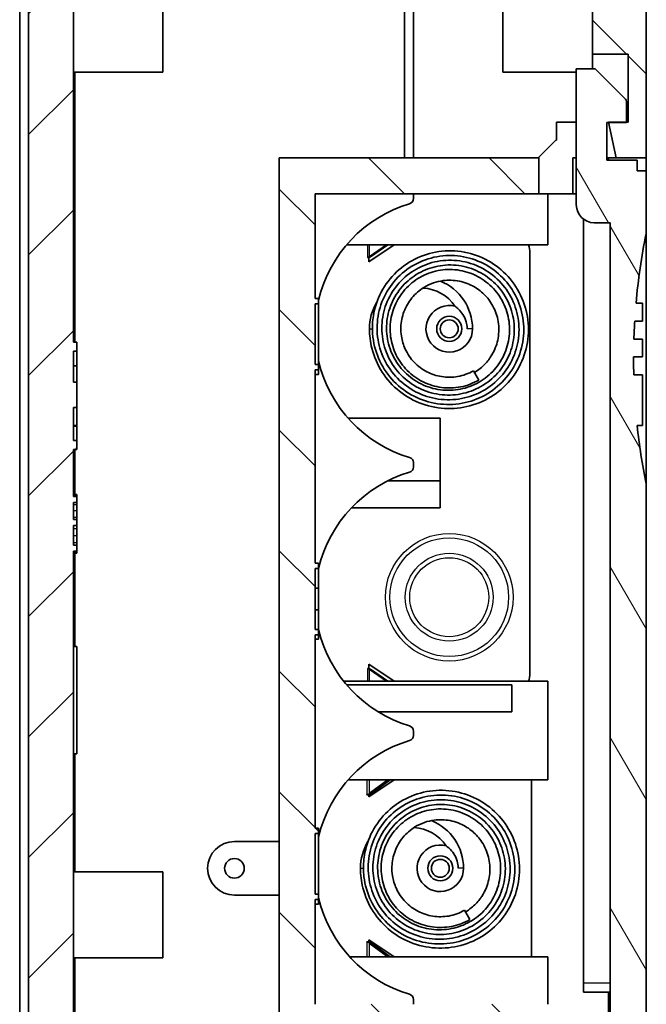
# Model space of a CAD drawing. Units: millimetres. Extents: x 0 to 5253, y 0 to 564.
# Drawn here: x 3143 to 3178, y 193 to 248 of the extents above; entities that cross this region are included whole.
import ezdxf

# ---------------------------------------------------------------- set-up
doc = ezdxf.new("R2010")
doc.units = ezdxf.units.MM
doc.header["$LTSCALE"] = 1.5
doc.layers.add('Hatch (ISO)', color=1, linetype='Continuous', lineweight=18, true_color=0xff0000)
doc.layers.add('Visible (ISO)', color=7, linetype='Continuous', lineweight=35)
doc.layers.add('Visible Narrow (ISO)', color=7, linetype='Continuous', lineweight=25)

msp = doc.modelspace()

# ---------------------------------------------------------------- hatches: boundary and pattern name
at = {"layer": 'Hatch (ISO)'}
h = msp.add_hatch(dxfattribs=at)
h.set_pattern_fill('ANSI31', color=256, scale=38.1, angle=90.00021, style=0)
h.set_pattern_definition([(135.0002, (2775.25, -12), (-3.367584, -3.36761), [])])
edge = h.paths.add_edge_path()
edge.add_line((3174.5857, 313.2224), (3175.6857, 313.2224))
edge.add_line((3175.6857, 313.2224), (3175.6857, 311.6224))
edge.add_line((3175.6857, 311.6224), (3174.5857, 311.6224))
edge.add_line((3174.5857, 311.6224), (3174.5857, 310.0878))
edge.add_line((3174.5857, 310.0878), (3174.9891, 310.0737))
edge.add_ellipse((3174.9857, 309.9737), major_axis=(0.0035, 0.0999), ratio=1, start_angle=272, end_angle=360, ccw=False)
edge.add_line((3175.0857, 309.9737), (3175.0857, 246.3224))
edge.add_line((3175.0857, 246.3224), (3177.0857, 246.3224))
edge.add_line((3177.0857, 246.3224), (3177.0857, 242.5224))
edge.add_line((3177.0857, 242.5224), (3176.9857, 242.5224))
edge.add_line((3176.9857, 242.5224), (3175.9857, 242.5224))
edge.add_line((3175.9857, 242.5224), (3175.9899, 242.5024))
edge.add_line((3175.9899, 242.5024), (3176.4108, 240.5224))
edge.add_line((3176.4108, 240.5224), (3178.0857, 240.5224))
edge.add_line((3178.0857, 240.5224), (3178.0857, 275.2224))
edge.add_line((3178.0857, 275.2224), (3177.7857, 275.2224))
edge.add_line((3177.7857, 275.2224), (3177.7857, 295.2224))
edge.add_line((3177.7857, 295.2224), (3178.0857, 295.2224))
edge.add_line((3178.0857, 295.2224), (3178.0857, 307.4912))
edge.add_spline(control_points=[(3178.0857, 307.4912), (3178.0857, 307.5831), (3178.0793, 307.6748), (3178.0541, 307.8569), (3178.0352, 307.9469), (3178.0102, 308.0353)], knot_values=[-0.0551278, -0.0551278, -0.0551278, -0.0551278, -0.0275639, -0.0275639, 0, 0, 0, 0], degree=3, periodic=0)
edge.add_line((3178.0102, 308.0353), (3176.4837, 313.4345))
edge.add_spline(control_points=[(3176.4837, 313.4345), (3176.44, 313.5892), (3176.3778, 313.738), (3176.2192, 314.0175), (3176.1233, 314.1472), (3175.8341, 314.4533), (3175.6199, 314.6058), (3175.1453, 314.8203), (3174.8893, 314.8801), (3174.629, 314.8892)], knot_values=[-0.2526785, -0.2526785, -0.2526785, -0.2526785, -0.2044681, -0.2044681, -0.1562578, -0.1562578, -0.0781289, -0.0781289, 0, 0, 0, 0], degree=3, periodic=0)
edge.add_line((3174.629, 314.8892), (3174.5857, 314.8907))
edge.add_line((3174.5857, 314.8907), (3174.5857, 313.2224))
h.paths.add_polyline_path([(3164.5857, 183.6245), (3164.5857, 182.6224), (3164.5857, 182.5224), (3163.7857, 182.5224), (3163.7857, 181.5224), (3165.0857, 181.5224), (3165.0857, 180.2224), (3172.8857, 180.4948), (3172.8857, 193.2224), (3159.5857, 193.2224), (3159.5857, 199.0724), (3159.7857, 199.0724), (3159.7857, 199.3724), (3159.5857, 199.3724), (3159.5857, 202.7724), (3159.7857, 202.7724), (3159.7857, 203.0724), (3159.5857, 203.0724), (3159.5857, 213.8724), (3159.7857, 213.8724), (3159.7857, 214.1724), (3159.5857, 214.1724), (3159.5857, 217.5724), (3159.7857, 217.5724), (3159.7857, 217.8724), (3159.5857, 217.8724), (3159.5857, 228.6724), (3159.7857, 228.6724), (3159.7857, 228.9724), (3159.5857, 228.9724), (3159.5857, 232.3724), (3159.7857, 232.3724), (3159.7857, 232.6724), (3159.5857, 232.6724), (3159.5857, 238.5224), (3172.0857, 238.5224), (3172.0857, 240.5224), (3157.5857, 240.5224), (3157.5857, 191.2224), (3170.2857, 191.2224), (3170.2857, 183.8061), (3165.0857, 183.6245)])
h = msp.add_hatch(dxfattribs=at)
h.set_pattern_fill('ANSI31', color=256, scale=38.1, style=0)
h.set_pattern_definition([(45, (2775.25, -12), (-3.367596, 3.367596), [])])
edge = h.paths.add_edge_path()
edge.add_line((3143.5857, 306.2224), (3143.5857, 189.2224))
edge.add_line((3143.5857, 189.2224), (3143.0857, 189.2224))
edge.add_line((3143.0857, 189.2224), (3143.0857, 188.2505))
edge.add_spline(control_points=[(3143.0857, 188.2505), (3143.0857, 188.1586), (3143.092, 188.0669), (3143.1172, 187.8849), (3143.1361, 187.7948), (3143.1611, 187.7064)], knot_values=[-0.0551278, -0.0551278, -0.0551278, -0.0551278, -0.0275639, -0.0275639, 0, 0, 0, 0], degree=3, periodic=0)
edge.add_line((3143.1611, 187.7064), (3144.6876, 182.3072))
edge.add_spline(control_points=[(3144.6876, 182.3072), (3144.7313, 182.1526), (3144.7935, 182.0037), (3144.9521, 181.7242), (3145.048, 181.5946), (3145.3373, 181.2884), (3145.5514, 181.1359), (3146.0261, 180.9215), (3146.2821, 180.8616), (3146.5423, 180.8525)], knot_values=[-0.2526785, -0.2526785, -0.2526785, -0.2526785, -0.2044681, -0.2044681, -0.1562578, -0.1562578, -0.0781289, -0.0781289, 0, 0, 0, 0], degree=3, periodic=0)
edge.add_line((3146.5423, 180.8525), (3164.5857, 180.2224))
edge.add_line((3164.5857, 180.2224), (3164.5857, 181.2224))
edge.add_line((3164.5857, 181.2224), (3163.6857, 181.2224))
edge.add_line((3163.6857, 181.2224), (3163.6857, 182.6224))
edge.add_line((3163.6857, 182.6224), (3164.5857, 182.6224))
edge.add_line((3164.5857, 182.6224), (3164.5857, 183.6245))
edge.add_line((3164.5857, 183.6245), (3146.1822, 184.2672))
edge.add_ellipse((3146.1857, 184.3671), major_axis=(-0.0035, -0.0999), ratio=1, start_angle=272, end_angle=360, ccw=False)
edge.add_line((3146.0857, 184.3671), (3146.0857, 218.5476))
edge.add_line((3146.0857, 218.5476), (3146.2857, 218.5476))
edge.add_line((3146.2857, 218.5476), (3146.2857, 218.8865))
edge.add_line((3146.2857, 218.8865), (3146.0857, 218.8865))
edge.add_line((3146.0857, 218.8865), (3146.0857, 219.9745))
edge.add_line((3146.0857, 219.9745), (3146.2857, 219.9745))
edge.add_line((3146.2857, 219.9745), (3146.2857, 220.3134))
edge.add_line((3146.2857, 220.3134), (3146.0857, 220.3134))
edge.add_line((3146.0857, 220.3134), (3146.0857, 221.2587))
edge.add_line((3146.0857, 221.2587), (3146.2857, 221.2587))
edge.add_line((3146.2857, 221.2587), (3146.2857, 221.5976))
edge.add_line((3146.2857, 221.5976), (3146.0857, 221.5976))
edge.add_line((3146.0857, 221.5976), (3146.0857, 224.2224))
edge.add_line((3146.0857, 224.2224), (3146.2857, 224.2224))
edge.add_line((3146.2857, 224.2224), (3146.2857, 224.7224))
edge.add_line((3146.2857, 224.7224), (3146.0857, 224.7224))
edge.add_line((3146.0857, 224.7224), (3146.0857, 226.5759))
edge.add_line((3146.0857, 226.5759), (3146.2857, 226.5759))
edge.add_line((3146.2857, 226.5759), (3146.2857, 227.9871))
edge.add_line((3146.2857, 227.9871), (3146.0857, 227.9871))
edge.add_line((3146.0857, 227.9871), (3146.0857, 229.7224))
edge.add_line((3146.0857, 229.7224), (3146.2857, 229.7224))
edge.add_line((3146.2857, 229.7224), (3146.2857, 230.2224))
edge.add_line((3146.2857, 230.2224), (3146.0857, 230.2224))
edge.add_line((3146.0857, 230.2224), (3146.0857, 309.6769))
edge.add_ellipse((3146.1857, 309.6769), major_axis=(-0.1, 0), ratio=1, start_angle=272, end_angle=360, ccw=False)
edge.add_line((3146.1822, 309.7768), (3147.0857, 309.8084))
edge.add_line((3147.0857, 309.8084), (3147.0857, 311.6224))
edge.add_line((3147.0857, 311.6224), (3146.0357, 311.6224))
edge.add_line((3146.0357, 311.6224), (3146.0357, 313.2224))
edge.add_line((3146.0357, 313.2224), (3147.0857, 313.2224))
edge.add_line((3147.0857, 313.2224), (3147.0857, 314.6113))
edge.add_line((3147.0857, 314.6113), (3146.5423, 314.5924))
edge.add_spline(control_points=[(3146.5423, 314.5924), (3146.3817, 314.5867), (3146.2224, 314.5618), (3145.9131, 314.4743), (3145.7643, 314.4121), (3145.3981, 314.2042), (3145.1989, 314.0326), (3144.8775, 313.6227), (3144.7584, 313.3883), (3144.6876, 313.1377)], knot_values=[-0.2526785, -0.2526785, -0.2526785, -0.2526785, -0.2044681, -0.2044681, -0.1562578, -0.1562578, -0.0781289, -0.0781289, 0, 0, 0, 0], degree=3, periodic=0)
edge.add_line((3144.6876, 313.1377), (3143.1611, 307.7385))
edge.add_spline(control_points=[(3143.1611, 307.7385), (3143.1361, 307.6501), (3143.1172, 307.56), (3143.092, 307.378), (3143.0857, 307.2862), (3143.0857, 307.1944)], knot_values=[-0.0551278, -0.0551278, -0.0551278, -0.0551278, -0.0275639, -0.0275639, 0, 0, 0, 0], degree=3, periodic=0)
edge.add_line((3143.0857, 307.1944), (3143.0857, 306.2224))
edge.add_line((3143.0857, 306.2224), (3143.5857, 306.2224))
h = msp.add_hatch(dxfattribs=at)
h.set_pattern_fill('ANSI31', color=256, scale=38.1, angle=75.00018, style=0)
h.set_pattern_definition([(120.0002, (2775.25, -12), (-4.12444, -2.381263), [])])
edge = h.paths.add_edge_path()
edge.add_ellipse((3176.7857, 243.6696), major_axis=(0.2, 0), ratio=1, start_angle=0, end_angle=45)
edge.add_line((3176.9271, 243.811), (3175.2357, 245.5024))
edge.add_line((3175.2357, 245.5024), (3174.1857, 245.5024))
edge.add_line((3174.1857, 245.5024), (3174.1857, 237.9024))
edge.add_ellipse((3175.1857, 237.9024), major_axis=(-1, 0), ratio=1, start_angle=0, end_angle=90)
edge.add_line((3175.1857, 236.9024), (3176.0857, 236.9024))
edge.add_line((3176.0857, 236.9024), (3176.0857, 184.8224))
edge.add_line((3176.0857, 184.8224), (3172.9857, 184.8224))
edge.add_line((3172.9857, 184.8224), (3172.9857, 180.4983))
edge.add_line((3172.9857, 180.4983), (3174.629, 180.5557))
edge.add_spline(control_points=[(3174.629, 180.5557), (3174.7896, 180.5613), (3174.9489, 180.5863), (3175.2582, 180.6737), (3175.407, 180.736), (3175.7732, 180.9439), (3175.9724, 181.1155), (3176.2938, 181.5254), (3176.4129, 181.7598), (3176.4837, 182.0104)], knot_values=[-0.2526785, -0.2526785, -0.2526785, -0.2526785, -0.2044681, -0.2044681, -0.1562578, -0.1562578, -0.0781289, -0.0781289, 0, 0, 0, 0], degree=3, periodic=0)
edge.add_line((3176.4837, 182.0104), (3178.0102, 187.4096))
edge.add_spline(control_points=[(3178.0102, 187.4096), (3178.0352, 187.498), (3178.0541, 187.588), (3178.0793, 187.77), (3178.0857, 187.8618), (3178.0857, 187.9537)], knot_values=[-0.0551278, -0.0551278, -0.0551278, -0.0551278, -0.0275639, -0.0275639, 0, 0, 0, 0], degree=3, periodic=0)
edge.add_line((3178.0857, 187.9537), (3178.0857, 222.3024))
edge.add_ellipse((3212.7357, 229.3024), major_axis=(-34.65, -7), ratio=1, start_angle=354.63376, end_angle=360, ccw=False)
edge.add_line((3177.5829, 225.5736), (3177.8857, 225.5736))
edge.add_line((3177.8857, 225.5736), (3177.8857, 228.4024))
edge.add_line((3177.8857, 228.4024), (3177.3971, 228.4024))
edge.add_ellipse((3212.7357, 229.3024), major_axis=(-35.3385, -0.9), ratio=1, start_angle=358.37903, end_angle=360, ccw=False)
edge.add_line((3177.3858, 229.4024), (3177.8857, 229.4024))
edge.add_line((3177.8857, 229.4024), (3177.8857, 230.4024))
edge.add_line((3177.8857, 230.4024), (3177.4028, 230.4024))
edge.add_ellipse((3212.7357, 229.3024), major_axis=(-35.3329, 1.1), ratio=1, start_angle=358.37747, end_angle=360, ccw=False)
edge.add_line((3177.4481, 231.4024), (3177.8857, 231.4024))
edge.add_line((3177.8857, 231.4024), (3177.8857, 232.4024))
edge.add_line((3177.8857, 232.4024), (3177.5218, 232.4024))
edge.add_ellipse((3212.7357, 229.3024), major_axis=(-35.2138, 3.1), ratio=1, start_angle=353.6098, end_angle=360, ccw=False)
edge.add_line((3178.0857, 236.3024), (3178.0857, 239.8024))
edge.add_line((3178.0857, 239.8024), (3177.5857, 239.8024))
edge.add_line((3177.5857, 239.8024), (3177.5857, 240.4024))
edge.add_line((3177.5857, 240.4024), (3175.8857, 240.4024))
edge.add_line((3175.8857, 240.4024), (3175.8857, 242.5024))
edge.add_line((3175.8857, 242.5024), (3175.9899, 242.5024))
edge.add_line((3175.9899, 242.5024), (3176.9857, 242.5024))
edge.add_line((3176.9857, 242.5024), (3176.9857, 242.5224))
edge.add_line((3176.9857, 242.5224), (3176.9857, 243.6696))

# ---------------------------------------------------------------- linework, layer by layer
at = {"layer": 'Visible (ISO)'}
for p, q in [((3175.0857, 309.9737), (3175.0857, 246.3224)), ((3146.0857, 230.2224), (3146.0857, 309.6769)), ((3143.5857, 306.2224), (3143.5857, 189.2224)), ((3143.0857, 190.7224), (3143.0857, 304.7224)), ((3164.5857, 302.9224), (3164.5857, 240.5224)), ((3164.5857, 302.9224), (3164.5857, 240.5224)), ((3165.0857, 240.5224), (3165.0857, 301.7224)), ((3178.0857, 240.5224), (3178.0857, 275.2224)), ((3151.0857, 250.1224), (3151.0857, 245.3224)), ((3170.0857, 245.3224), (3170.0857, 250.1224)), ((3175.0857, 246.3224), (3177.0857, 246.3224)), ((3175.0857, 245.5024), (3175.0857, 246.3224)), ((3177.0857, 246.3224), (3177.0857, 242.5224)), ((3175.2357, 245.5024), (3174.1857, 245.5024)), ((3174.1857, 245.5024), (3174.1857, 237.9024)), ((3176.9271, 243.811), (3175.2357, 245.5024)), ((3146.0857, 245.3224), (3151.0857, 245.3224)), ((3174.1857, 245.3224), (3170.0857, 245.3224)), ((3176.9857, 242.5024), (3176.9857, 243.6696)), ((3173.0857, 242.5224), (3174.1857, 242.5224)), ((3173.0857, 241.5224), (3173.0857, 242.5224)), ((3175.8857, 240.4024), (3175.8857, 242.5024)), ((3175.8857, 242.5024), (3176.9857, 242.5024)), ((3177.0857, 242.5224), (3175.9857, 242.5224)), ((3175.9857, 242.5224), (3176.4108, 240.5224)), ((3172.0857, 240.5724), (3173.0357, 241.5224)), ((3173.0357, 241.5224), (3173.0857, 241.5224)), ((3172.0857, 240.5224), (3157.5857, 240.5224)), ((3157.5857, 240.5224), (3157.5857, 191.2224)), ((3172.0857, 240.5224), (3172.0857, 240.5724)), ((3172.0857, 238.5224), (3172.0857, 240.5224)), ((3174.1857, 240.5224), (3173.9857, 240.5224)), ((3173.9857, 240.5224), (3173.9857, 238.5224)), ((3176.4108, 240.5224), (3175.8857, 240.5224)), ((3175.9857, 240.4024), (3175.9857, 240.5224)), ((3176.4108, 240.5224), (3178.0857, 240.5224)), ((3178.0857, 239.8024), (3178.0857, 240.5224)), ((3177.5857, 240.4024), (3175.8857, 240.4024)), ((3177.5857, 239.8024), (3177.5857, 240.4024)), ((3178.0857, 239.8024), (3177.5857, 239.8024)), ((3178.0857, 236.3024), (3178.0857, 239.8024)), ((3159.5857, 232.6724), (3159.5857, 238.5224)), ((3159.5857, 238.5224), (3172.0857, 238.5224)), ((3165.0857, 238.2515), (3165.0857, 238.5224)), ((3173.9857, 238.5224), (3172.0857, 238.5224)), ((3172.5857, 235.6724), (3172.5857, 238.5224)), ((3174.1857, 238.5224), (3173.9857, 238.5224)), ((3174.5857, 237.1024), (3174.5857, 194.4024)), ((3175.1857, 236.9024), (3176.0857, 236.9024)), ((3176.0857, 236.9024), (3176.0857, 184.8224)), ((3178.0857, 236.3024), (3178.0857, 222.3024)), ((3161.3536, 235.6724), (3172.5857, 235.6724)), ((3162.5857, 234.7224), (3164.0107, 235.6724)), ((3163.5803, 235.6724), (3162.6068, 235.0005)), ((3163.658, 235.6724), (3162.6844, 235.0005)), ((3162.6068, 235.0005), (3162.6409, 235.0005)), ((3162.6409, 235.0005), (3162.6844, 235.0005)), ((3171.5857, 235.2224), (3171.5857, 211.7224)), ((3162.5191, 234.9528), (3162.5191, 234.9628)), ((3162.5191, 234.9628), (3162.5291, 234.9628)), ((3162.5857, 234.9528), (3162.5191, 234.9528)), ((3162.5291, 234.9628), (3162.5683, 234.9628)), ((3162.5683, 234.9628), (3162.6074, 234.9628)), ((3162.5857, 234.9528), (3162.5857, 234.7224)), ((3159.7857, 232.6724), (3159.5857, 232.6724)), ((3159.5857, 228.9724), (3159.5857, 232.3724)), ((3159.5857, 232.3724), (3159.7857, 232.3724)), ((3159.7857, 232.3724), (3159.7857, 232.6724)), ((3159.7857, 232.3724), (3159.7857, 228.9724)), ((3177.8857, 232.4024), (3177.5218, 232.4024)), ((3177.8857, 231.4024), (3177.8857, 232.4024)), ((3177.4481, 231.4024), (3177.8857, 231.4024)), ((3162.6257, 230.9724), (3162.6257, 230.9724)), ((3146.2857, 230.2224), (3146.0857, 230.2224)), ((3146.2857, 229.7224), (3146.2857, 230.2224)), ((3177.8857, 230.4024), (3177.4028, 230.4024)), ((3177.8857, 229.4024), (3177.8857, 230.4024)), ((3146.0857, 227.9871), (3146.0857, 229.7224)), ((3146.0857, 229.7224), (3146.2857, 229.7224)), ((3146.2857, 229.7224), (3146.2857, 228.911)), ((3146.0857, 228.911), (3146.2857, 228.911)), ((3146.2857, 227.9871), (3146.2857, 228.911)), ((3159.7857, 228.9724), (3159.5857, 228.9724)), ((3159.7857, 228.6724), (3159.7857, 228.9724)), ((3177.3858, 229.4024), (3177.8857, 229.4024)), ((3159.5857, 217.8724), (3159.5857, 228.6724)), ((3159.5857, 228.6724), (3159.7857, 228.6724)), ((3159.5857, 228.4224), (3159.7857, 228.4224)), ((3159.7857, 228.6724), (3159.7857, 228.4224)), ((3168.738, 228.1104), (3168.4381, 228.63)), ((3177.8857, 228.4024), (3177.3971, 228.4024)), ((3177.8857, 225.5736), (3177.8857, 228.4024)), ((3146.2857, 227.9871), (3146.0857, 227.9871)), ((3146.2857, 226.5759), (3146.2857, 227.9871)), ((3146.0857, 224.7224), (3146.0857, 226.5759)), ((3146.0857, 226.5759), (3146.2857, 226.5759)), ((3146.2857, 225.5724), (3146.2857, 226.5759)), ((3161.4404, 225.9724), (3166.5857, 225.9724)), ((3166.5857, 222.4724), (3166.5857, 225.9724)), ((3146.0857, 225.5724), (3146.2857, 225.5724)), ((3146.0857, 225.5338), (3146.2857, 225.5338)), ((3146.2857, 225.5338), (3146.2857, 225.5724)), ((3146.2857, 225.5338), (3146.2857, 224.7224)), ((3177.5829, 225.5736), (3177.8857, 225.5736)), ((3146.2857, 224.7224), (3146.0857, 224.7224)), ((3146.2857, 224.2224), (3146.2857, 224.7224)), ((3146.0857, 221.5976), (3146.0857, 224.2224)), ((3146.0857, 224.2224), (3146.2857, 224.2224)), ((3165.0857, 223.2515), (3165.0857, 223.4934)), ((3163.639, 222.4724), (3166.5857, 222.4724)), ((3166.5857, 220.9724), (3166.5857, 222.4724)), ((3178.0857, 187.9537), (3178.0857, 222.3024)), ((3146.0857, 221.7224), (3146.2857, 221.7224)), ((3146.0857, 221.6333), (3146.2857, 221.6333)), ((3146.2857, 221.5976), (3146.0857, 221.5976)), ((3146.0857, 220.3134), (3146.0857, 221.2587)), ((3146.0857, 221.2587), (3146.2857, 221.2587)), ((3146.2857, 221.6333), (3146.2857, 221.7224)), ((3146.2857, 221.5976), (3146.2857, 221.6333)), ((3146.2857, 221.2587), (3146.2857, 221.5976)), ((3146.2857, 221.2587), (3146.2857, 221.1517)), ((3146.2857, 221.1517), (3146.2857, 220.8128)), ((3146.2857, 220.8128), (3146.2857, 220.4382)), ((3161.6238, 220.9724), (3166.5857, 220.9724)), ((3146.2857, 220.3134), (3146.0857, 220.3134)), ((3146.2857, 220.4382), (3146.2857, 220.3134)), ((3146.2857, 219.9745), (3146.2857, 220.3134)), ((3146.0857, 218.8865), (3146.0857, 219.9745)), ((3146.0857, 219.9745), (3146.2857, 219.9745)), ((3146.2857, 219.9745), (3146.2857, 219.814)), ((3146.2857, 219.814), (3146.2857, 219.4216)), ((3146.2857, 219.4216), (3146.2857, 219.0292)), ((3146.2857, 219.0292), (3146.2857, 218.8865)), ((3146.2857, 218.8865), (3146.0857, 218.8865)), ((3146.0857, 184.3671), (3146.0857, 218.5476)), ((3146.0857, 218.5476), (3146.2857, 218.5476)), ((3146.0857, 218.5119), (3146.2857, 218.5119)), ((3146.2857, 218.5476), (3146.2857, 218.8865)), ((3146.2857, 218.5119), (3146.2857, 218.5476)), ((3146.2857, 218.4406), (3146.2857, 218.5119)), ((3146.0857, 218.4406), (3146.2857, 218.4406)), ((3159.7857, 217.8724), (3159.5857, 217.8724)), ((3159.5857, 214.1724), (3159.5857, 217.5724)), ((3159.5857, 217.5724), (3159.7857, 217.5724)), ((3159.7857, 217.5724), (3159.7857, 217.8724)), ((3159.7857, 217.5724), (3159.7857, 216.4724)), ((3159.5857, 216.4724), (3159.7857, 216.4724)), ((3159.7857, 216.4724), (3159.7857, 215.2724)), ((3159.5857, 215.2724), (3159.7857, 215.2724)), ((3159.7857, 215.2724), (3159.7857, 214.1724)), ((3159.7857, 214.1724), (3159.5857, 214.1724)), ((3159.7857, 213.8724), (3159.7857, 214.1724)), ((3159.5857, 203.0724), (3159.5857, 213.8724)), ((3159.5857, 213.8724), (3159.7857, 213.8724)), ((3159.5857, 213.6224), (3159.7857, 213.6224)), ((3159.7857, 213.8724), (3159.7857, 213.6224)), ((3146.0857, 213.2224), (3146.2857, 213.2224)), ((3146.2857, 213.2224), (3146.2857, 207.2224)), ((3162.5191, 211.9921), (3162.5857, 211.9921)), ((3162.5191, 211.9821), (3162.5191, 211.9921)), ((3162.5291, 211.9821), (3162.5191, 211.9821)), ((3162.5683, 211.9821), (3162.5291, 211.9821)), ((3162.5683, 211.9821), (3162.6074, 211.9821)), ((3162.5857, 212.2224), (3162.5857, 211.9921)), ((3164.0107, 211.2724), (3162.5857, 212.2224)), ((3162.6068, 211.9444), (3163.5803, 211.2724)), ((3162.6409, 211.9444), (3162.6068, 211.9444)), ((3162.6844, 211.9444), (3162.6409, 211.9444)), ((3162.6844, 211.9444), (3163.658, 211.2724)), ((3161.1891, 211.2724), (3172.5857, 211.2724)), ((3161.3536, 211.0724), (3170.5857, 211.0724)), ((3170.5857, 209.5724), (3170.5857, 211.0724)), ((3172.5857, 205.7724), (3172.5857, 211.2724)), ((3163.1036, 209.5724), (3170.5857, 209.5724)), ((3165.0857, 208.2515), (3165.0857, 208.4934)), ((3146.0857, 207.2224), (3146.2857, 207.2224)), ((3161.4404, 205.7724), (3172.5857, 205.7724)), ((3162.5857, 204.8224), (3164.0107, 205.7724)), ((3163.6609, 205.7724), (3162.6182, 205.0055)), ((3163.7877, 205.7724), (3162.745, 205.0055)), ((3171.6857, 205.7724), (3171.6857, 195.8724)), ((3162.4814, 204.9426), (3162.4914, 204.9426)), ((3162.4814, 204.9326), (3162.4814, 204.9426)), ((3162.5857, 204.9326), (3162.4814, 204.9326)), ((3162.4914, 204.9426), (3162.5563, 204.9426)), ((3162.5563, 204.9426), (3162.6213, 204.9426)), ((3162.5857, 204.9326), (3162.5857, 204.8224)), ((3162.6182, 205.0055), (3162.674, 205.0055)), ((3162.674, 205.0055), (3162.745, 205.0055)), ((3159.7857, 203.0724), (3159.5857, 203.0724)), ((3159.7857, 202.7724), (3159.7857, 203.0724)), ((3159.5857, 199.3724), (3159.5857, 202.7724)), ((3159.5857, 202.7724), (3159.7857, 202.7724)), ((3159.7857, 202.7724), (3159.7857, 199.3724)), ((3155.0857, 202.3224), (3157.5857, 202.3224)), ((3146.0857, 200.6224), (3151.0857, 200.6224)), ((3151.0857, 200.6224), (3151.0857, 195.8224)), ((3162.1257, 200.8224), (3162.1257, 200.8224)), ((3157.5857, 199.3224), (3155.0857, 199.3224)), ((3159.7857, 199.3724), (3159.5857, 199.3724)), ((3159.7857, 199.0724), (3159.7857, 199.3724)), ((3159.5857, 193.2224), (3159.5857, 199.0724)), ((3159.5857, 199.0724), (3159.7857, 199.0724)), ((3159.5857, 198.8224), (3159.7857, 198.8224)), ((3159.7857, 199.0724), (3159.7857, 198.8224)), ((3168.238, 197.9604), (3167.9381, 198.48)), ((3162.4814, 196.7123), (3162.5857, 196.7123)), ((3162.4814, 196.7023), (3162.4814, 196.7123)), ((3162.4914, 196.7023), (3162.4814, 196.7023)), ((3162.5563, 196.7023), (3162.4914, 196.7023)), ((3162.5563, 196.7023), (3162.6213, 196.7023)), ((3162.5857, 196.8224), (3162.5857, 196.7123)), ((3164.0107, 195.8724), (3162.5857, 196.8224)), ((3162.674, 196.6394), (3162.6182, 196.6394)), ((3162.6182, 196.6394), (3163.6609, 195.8724)), ((3162.745, 196.6394), (3162.674, 196.6394)), ((3162.745, 196.6394), (3163.7877, 195.8724)), ((3146.0857, 195.8224), (3151.0857, 195.8224)), ((3161.5304, 195.8724), (3172.5857, 195.8724)), ((3172.5857, 193.2224), (3172.5857, 195.8724)), ((3174.5857, 193.9024), (3174.5857, 194.4024)), ((3176.0857, 193.9024), (3174.5857, 193.9024)), ((3175.9857, 191.2224), (3175.9857, 193.9024)), ((3165.0857, 193.2224), (3165.0857, 193.4934))]:
    msp.add_line(p, q, dxfattribs=at)
for centre, radius in [((3167.0857, 230.9724), 0.7), ((3167.0857, 230.9724), 0.5), ((3166.5857, 200.8224), 0.7), ((3155.0857, 200.8224), 0.55), ((3166.5857, 200.8224), 0.5)]:
    msp.add_circle(centre, radius, dxfattribs=at)
for centre, radius, start, end in [((3176.7857, 243.6696), 0.2, 0, 45), ((3166.9857, 230.8724), 7.4, 106.60155, 166.64882), ((3164.7857, 238.2515), 0.3, 286.60155, 0), ((3175.1857, 237.9024), 1, 180, 270), ((3212.7357, 229.3024), 35.35, 168.57881, 174.96901), ((3170.0857, 235.2224), 1.5, 0, 17.4576), ((3165.5057, 230.9724), 2.88, 0, 67.8709), ((3165.5057, 230.9724), 2.28, 33.5458, 87.14846), ((3165.5057, 230.9724), 2.88, 148.71959, 180), ((3167.0857, 230.9724), 1.3, 75.73845, 0), ((3212.7357, 229.3024), 35.35, 176.59429, 178.21682), ((3166.9857, 230.8724), 7.4, 193.35118, 253.39845), ((3212.7357, 229.3024), 35.35, 179.83792, 181.45889), ((3212.7357, 229.3024), 35.35, 186.05495, 191.42119), ((3164.7857, 223.4934), 0.3, 0, 73.39845), ((3166.9857, 215.8724), 7.4, 106.60155, 166.64882), ((3164.7857, 223.2515), 0.3, 286.60155, 0), ((3166.9857, 215.8724), 7.4, 193.35118, 253.39845), ((3170.0857, 211.7224), 1.5, 342.5424, 0), ((3164.7857, 208.4934), 0.3, 0, 73.39845), ((3164.7857, 208.2515), 0.3, 286.60155, 0), ((3166.9857, 200.8724), 7.4, 106.60155, 166.64882), ((3165.0057, 200.8224), 2.28, 33.5458, 87.14846), ((3165.0057, 200.8224), 2.88, 0, 67.8709), ((3155.0857, 200.8224), 1.5, 90, 270), ((3165.0057, 200.8224), 2.88, 148.71959, 180), ((3166.5857, 200.8224), 1.3, 75.73845, 0), ((3166.9857, 200.8724), 7.4, 193.35118, 253.39845), ((3164.7857, 193.4934), 0.3, 0, 73.39845)]:
    msp.add_arc(centre, radius, start, end, dxfattribs=at)
for points, knots in [([(3162.5683, 234.9628), (3162.5748, 234.9691), (3162.5812, 234.9754), (3162.5941, 234.9879), (3162.6004, 234.9942), (3162.6068, 235.0005)], [0, 0, 0, 0, 0.0027220756, 0.0027220756, 0.0054441511, 0.0054441511, 0.0054441511, 0.0054441511]), ([(3162.6844, 235.0005), (3162.6718, 234.9942), (3162.659, 234.9879), (3162.6333, 234.9754), (3162.6204, 234.9691), (3162.6074, 234.9628)], [0, 0, 0, 0, 0.0043563405, 0.0043563405, 0.0087126811, 0.0087126811, 0.0087126811, 0.0087126811]), ([(3168.738, 228.1104), (3168.4248, 227.9296), (3168.0776, 227.7978), (3167.3705, 227.6585), (3167.0018, 227.6497), (3166.2946, 227.7462), (3165.9463, 227.8511), (3165.3, 228.1665), (3164.9957, 228.385), (3164.4899, 228.8952), (3164.2804, 229.192), (3163.9673, 229.8292), (3163.8597, 230.178), (3163.7606, 230.8926), (3163.773, 231.2683), (3163.9159, 231.971), (3164.0423, 232.3087), (3164.3957, 232.9277), (3164.6302, 233.2148), (3165.1703, 233.6933), (3165.4835, 233.8904), (3166.1457, 234.1676), (3166.5021, 234.2535), (3167.2212, 234.3081), (3167.5933, 234.2737), (3168.294, 234.0919), (3168.6322, 233.9433), (3169.2361, 233.5485), (3169.5096, 233.298), (3169.9617, 232.7265), (3170.1434, 232.3961), (3170.3857, 231.7073), (3170.4513, 231.3407), (3170.462, 230.6094), (3170.4044, 230.2356), (3170.177, 229.5355), (3170.0034, 229.2001), (3169.563, 228.6117), (3169.2921, 228.3502), (3168.683, 227.9284), (3168.335, 227.766), (3167.6187, 227.564), (3167.2409, 227.5206), (3166.4987, 227.5587), (3166.125, 227.64), (3165.4262, 227.9149), (3165.0934, 228.1154), (3164.5214, 228.6036), (3164.273, 228.8956), (3163.8849, 229.5414), (3163.7424, 229.9041), (3163.5811, 230.647), (3163.5616, 231.0374), (3163.6494, 231.7912), (3163.7553, 232.1645), (3164.0794, 232.8566), (3164.3052, 233.1822), (3164.8393, 233.7348), (3165.154, 233.97), (3165.8357, 234.3212), (3166.2108, 234.4424), (3166.976, 234.5599), (3167.3765, 234.554), (3168.14, 234.416), (3168.5135, 234.2846), (3169.1949, 233.9104), (3169.5102, 233.661), (3170.0391, 233.0828), (3170.259, 232.7455), (3170.5722, 232.0284), (3170.6716, 231.6406), (3170.7422, 230.8556), (3170.71, 230.4483), (3170.521, 229.6792), (3170.363, 229.3068), (3169.9383, 228.64), (3169.667, 228.3371), (3169.0464, 227.8352), (3168.6868, 227.6325), (3167.9356, 227.3593), (3167.5351, 227.2825), (3166.7343, 227.2619), (3166.324, 227.3203), (3165.5532, 227.5605), (3165.1826, 227.7465), (3164.5318, 228.222), (3164.2419, 228.5155), (3163.7716, 229.1775), (3163.5889, 229.5566), (3163.358, 230.3389), (3163.3053, 230.752), (3163.337, 231.5656), (3163.4212, 231.976), (3163.7129, 232.7445), (3163.9274, 233.1113), (3164.4536, 233.744), (3164.7699, 234.02), (3165.4714, 234.4541), (3165.8667, 234.615), (3166.6767, 234.8013), (3167.1024, 234.8283), (3167.9275, 234.7434), (3168.3376, 234.6327), (3169.0992, 234.2883), (3169.4584, 234.0462), (3170.0692, 233.4707), (3170.3304, 233.1311), (3170.7245, 232.3917), (3170.8626, 231.983), (3171.0021, 231.1487), (3171.0018, 230.7117), (3170.8626, 229.8769), (3170.7248, 229.4677), (3170.3268, 228.718), (3170.059, 228.3697), (3169.4361, 227.7841), (3169.0722, 227.5394), (3168.2955, 227.1869), (3167.874, 227.0725), (3167.0191, 226.9833), (3166.5745, 227.0119), (3165.7336, 227.206), (3165.3255, 227.3721), (3164.5919, 227.8241), (3164.2574, 228.1154), (3163.7011, 228.7836), (3163.4747, 229.1713), (3163.1653, 229.9844), (3163.0753, 230.4192), (3163.0395, 231.2912), (3163.0967, 231.7394), (3163.3459, 232.5817), (3163.5416, 232.9872), (3164.0477, 233.7027), (3164.3626, 234.0231), (3165.075, 234.5458), (3165.4843, 234.751), (3166.3306, 235.0146), (3166.7784, 235.0789), (3167.6634, 235.0585), (3168.1116, 234.9736), (3168.9516, 234.6693), (3169.3533, 234.4429), (3170.0491, 233.8825), (3170.3542, 233.5436), (3170.8382, 232.7889), (3171.02, 232.3617), (3171.2357, 231.4856), (3171.2724, 231.0249), (3171.1949, 230.1283), (3171.0817, 229.681), (3170.7212, 228.8483), (3170.4649, 228.4542), (3169.8515, 227.782), (3169.4881, 227.493), (3168.6932, 227.052), (3168.2517, 226.8949), (3167.3495, 226.7293), (3166.8765, 226.7215), (3165.9697, 226.8574), (3165.5238, 226.9995), (3164.7035, 227.4172), (3164.3209, 227.7016), (3163.6758, 228.3659), (3163.4046, 228.7547), (3163.0086, 229.5889), (3162.877, 230.0439), (3162.8093, 230.601), (3162.8008, 230.7003), (3162.7805, 231.0992), (3162.7977, 231.402), (3162.9206, 232.16), (3163.0725, 232.6155), (3163.5113, 233.4453), (3163.8053, 233.8289), (3164.4895, 234.4741), (3164.8891, 234.744), (3165.7426, 235.1333), (3166.2061, 235.26), (3167.1461, 235.36), (3167.635, 235.3296), (3168.5597, 235.1181), (3169.0085, 234.9365), (3169.8156, 234.4416), (3170.1839, 234.1223), (3170.7966, 233.3896), (3171.0463, 232.9644), (3171.3884, 232.0722), (3171.4884, 231.5947), (3171.5295, 230.638), (3171.4689, 230.1466), (3171.1976, 229.2223), (3170.9831, 228.7771), (3170.4304, 227.9965), (3170.0887, 227.6488), (3169.3163, 227.0818), (3168.8731, 226.8593), (3167.9588, 226.5741), (3167.4767, 226.5041), (3166.5194, 226.5223), (3166.0324, 226.6127), (3165.1214, 226.9391), (3164.6862, 227.1816), (3163.9322, 227.7836), (3163.6012, 228.148), (3163.0757, 228.9592), (3162.8779, 229.4185), (3162.6718, 230.2432), (3162.626, 230.6091), (3162.626, 230.9724)], [0, 0, 0, 0, 0.1084914, 0.1084914, 0.2162111, 0.2162111, 0.3226276, 0.3226276, 0.4319504, 0.4319504, 0.5381512, 0.5381512, 0.6449505, 0.6449505, 0.7545782, 0.7545782, 0.86008, 0.86008, 0.9684183, 0.9684183, 1.0765738, 1.0765738, 1.1838797, 1.1838797, 1.2931993, 1.2931993, 1.4014755, 1.4014755, 1.5103297, 1.5103297, 1.6209658, 1.6209658, 1.7304409, 1.7304409, 1.8414988, 1.8414988, 1.952406, 1.952406, 2.0630805, 2.0630805, 2.1757864, 2.1757864, 2.2874776, 2.2874776, 2.399846, 2.399846, 2.5138641, 2.5138641, 2.6265329, 2.6265329, 2.7409674, 2.7409674, 2.8556939, 2.8556939, 2.9697194, 2.9697194, 3.0860164, 3.0860164, 3.2013519, 3.2013519, 3.3171475, 3.3171475, 3.434672, 3.434672, 3.5509671, 3.5509671, 3.6689572, 3.6689572, 3.787114, 3.787114, 3.9047347, 3.9047347, 4.0245994, 4.0245994, 4.1433704, 4.1433704, 4.2627895, 4.2627895, 4.3838643, 4.3838643, 4.5036198, 4.5036198, 4.6252201, 4.6252201, 4.7468667, 4.7468667, 4.8680335, 4.8680335, 4.9914753, 4.9914753, 5.1137197, 5.1137197, 5.2367251, 5.2367251, 5.3613294, 5.3613294, 5.4845887, 5.4845887, 5.6098083, 5.6098083, 5.7349259, 5.7349259, 5.8596343, 5.8596343, 5.986659, 5.986659, 6.1123808, 6.1123808, 6.2389881, 6.2389881, 6.3671224, 6.3671224, 6.4938653, 6.4938653, 6.622715, 6.622715, 6.7513274, 6.7513274, 6.8795408, 6.8795408, 7.0101409, 7.0101409, 7.139412, 7.139412, 7.2695799, 7.2695799, 7.4011899, 7.4011899, 7.531513, 7.531513, 7.6639667, 7.6639667, 7.7959904, 7.7959904, 7.9278284, 7.9278284, 8.0620084, 8.0620084, 8.1946938, 8.1946938, 8.3285092, 8.3285092, 8.4636512, 8.4636512, 8.5974502, 8.5974502, 8.7335422, 8.7335422, 8.869051, 8.869051, 9.0044303, 9.0044303, 9.1421793, 9.1421793, 9.2783554, 9.2783554, 9.4157932, 9.4157932, 9.5544303, 9.5544303, 9.691749, 9.691749, 9.8314688, 9.8314688, 9.9704383, 9.9704383, 10.1093866, 10.1093866, 10.1393331, 10.1393331, 10.229607, 10.229607, 10.3704037, 10.3704037, 10.512077, 10.512077, 10.6534076, 10.6534076, 10.7943753, 10.7943753, 10.9378773, 10.9378773, 11.0798205, 11.0798205, 11.2227612, 11.2227612, 11.3672225, 11.3672225, 11.5102867, 11.5102867, 11.6553727, 11.6553727, 11.7999678, 11.7999678, 11.9426601, 11.9426601, 12.0875054, 12.0875054, 12.2299757, 12.2299757, 12.3747583, 12.3747583, 12.5202743, 12.5202743, 12.6642181, 12.6642181, 12.810259, 12.810259, 12.9192522, 12.9192522, 12.9192522, 12.9192522]), ([(3168.4932, 228.5344), (3168.6062, 228.6019), (3168.7145, 228.6777), (3168.9931, 228.9031), (3169.1533, 229.0683), (3169.3284, 229.2989), (3169.3647, 229.3502), (3169.5033, 229.5606), (3169.5913, 229.7303), (3169.7729, 230.1896), (3169.8393, 230.4954), (3169.8684, 231.1045), (3169.8308, 231.4157), (3169.6603, 231.9984), (3169.5259, 232.278), (3169.2023, 232.7354), (3169.0217, 232.9269), (3168.7164, 233.1714), (3168.6065, 233.2472), (3168.2309, 233.4671), (3167.9401, 233.577), (3167.3507, 233.6951), (3167.0442, 233.7056), (3166.5652, 233.6416), (3166.3838, 233.5985), (3166.0222, 233.4731), (3165.841, 233.3875), (3165.42, 233.1276), (3165.1906, 232.927), (3164.8132, 232.4701), (3164.6606, 232.2072), (3164.4524, 231.6562), (3164.3921, 231.3613), (3164.3756, 230.8988), (3164.3863, 230.728), (3164.4518, 230.3136), (3164.5257, 230.07), (3164.7549, 229.5698), (3164.9274, 229.3138), (3165.3377, 228.8864), (3165.578, 228.7066), (3166.0951, 228.4395), (3166.3775, 228.3475), (3166.9573, 228.2549), (3167.2629, 228.2557), (3167.8641, 228.3616), (3168.1669, 228.4734), (3168.4381, 228.63)], [9.2183342, 9.2183342, 9.2183342, 9.2183342, 9.2580816, 9.2580816, 9.3266271, 9.3266271, 9.345601, 9.345601, 9.4027786, 9.4027786, 9.4948853, 9.4948853, 9.5871162, 9.5871162, 9.6783597, 9.6783597, 9.7562649, 9.7562649, 9.7963013, 9.7963013, 9.8873942, 9.8873942, 9.9771408, 9.9771408, 10.0325983, 10.0325983, 10.09205, 10.09205, 10.1811007, 10.1811007, 10.2698764, 10.2698764, 10.3578297, 10.3578297, 10.4087149, 10.4087149, 10.4836881, 10.4836881, 10.5737737, 10.5737737, 10.6614347, 10.6614347, 10.7483641, 10.7483641, 10.83757, 10.83757, 10.9315195, 10.9315195, 10.9315195, 10.9315195]), ([(3167.4059, 232.2324), (3167.4059, 232.2324), (3167.4075, 232.2313), (3167.4147, 232.2261), (3167.4216, 232.2212), (3167.4432, 232.2053), (3167.4603, 232.1924), (3167.5093, 232.1537), (3167.5493, 232.1205), (3167.6717, 232.0046), (3167.7604, 231.907), (3167.9203, 231.6611), (3167.9865, 231.5229), (3168.0642, 231.2496), (3168.0828, 231.1261), (3168.0856, 230.9919), (3168.0857, 230.9822), (3168.0857, 230.9724)], [0.19957503, 0.19957503, 0.19957503, 0.19957503, 0.2073388, 0.2073388, 0.21844882, 0.21844882, 0.23615334, 0.23615334, 0.2679422, 0.2679422, 0.3228194, 0.3228194, 0.3757629, 0.3757629, 0.41699884, 0.41699884, 0.42021456, 0.42021456, 0.42021456, 0.42021456]), ([(3162.6068, 211.9444), (3162.6004, 211.9507), (3162.5941, 211.9569), (3162.5812, 211.9695), (3162.5748, 211.9758), (3162.5683, 211.9821)], [0, 0, 0, 0, 0.0027220756, 0.0027220756, 0.0054441511, 0.0054441511, 0.0054441511, 0.0054441511]), ([(3162.6074, 211.9821), (3162.6204, 211.9758), (3162.6333, 211.9695), (3162.659, 211.9569), (3162.6718, 211.9507), (3162.6844, 211.9444)], [0, 0, 0, 0, 0.0043563405, 0.0043563405, 0.0087126811, 0.0087126811, 0.0087126811, 0.0087126811]), ([(3168.238, 197.9604), (3167.9248, 197.7796), (3167.5776, 197.6478), (3166.8705, 197.5085), (3166.5018, 197.4997), (3165.7946, 197.5962), (3165.4463, 197.7011), (3164.8, 198.0165), (3164.4957, 198.235), (3163.9899, 198.7452), (3163.7804, 199.042), (3163.4673, 199.6792), (3163.3597, 200.028), (3163.2606, 200.7426), (3163.273, 201.1183), (3163.4159, 201.821), (3163.5423, 202.1587), (3163.8957, 202.7777), (3164.1302, 203.0648), (3164.6703, 203.5433), (3164.9835, 203.7404), (3165.6457, 204.0176), (3166.0021, 204.1035), (3166.7212, 204.1581), (3167.0933, 204.1237), (3167.794, 203.9419), (3168.1322, 203.7933), (3168.7361, 203.3985), (3169.0096, 203.148), (3169.4617, 202.5765), (3169.6434, 202.2461), (3169.8857, 201.5573), (3169.9513, 201.1907), (3169.962, 200.4594), (3169.9044, 200.0856), (3169.677, 199.3855), (3169.5034, 199.0501), (3169.063, 198.4617), (3168.7921, 198.2002), (3168.183, 197.7784), (3167.835, 197.616), (3167.1187, 197.414), (3166.7409, 197.3706), (3165.9987, 197.4087), (3165.625, 197.49), (3164.9262, 197.7649), (3164.5934, 197.9654), (3164.0214, 198.4536), (3163.773, 198.7456), (3163.3849, 199.3914), (3163.2424, 199.7541), (3163.0811, 200.497), (3163.0616, 200.8874), (3163.1494, 201.6412), (3163.2553, 202.0145), (3163.5794, 202.7066), (3163.8052, 203.0322), (3164.3393, 203.5848), (3164.654, 203.82), (3165.3357, 204.1712), (3165.7108, 204.2924), (3166.476, 204.4099), (3166.8765, 204.404), (3167.64, 204.266), (3168.0135, 204.1346), (3168.6949, 203.7604), (3169.0102, 203.511), (3169.5391, 202.9328), (3169.759, 202.5955), (3170.0722, 201.8784), (3170.1716, 201.4906), (3170.2422, 200.7056), (3170.21, 200.2983), (3170.021, 199.5292), (3169.863, 199.1568), (3169.4383, 198.49), (3169.167, 198.1871), (3168.5464, 197.6852), (3168.1868, 197.4825), (3167.4356, 197.2093), (3167.0351, 197.1325), (3166.2343, 197.1119), (3165.824, 197.1703), (3165.0532, 197.4105), (3164.6826, 197.5965), (3164.0318, 198.072), (3163.7419, 198.3655), (3163.2716, 199.0275), (3163.0889, 199.4066), (3162.858, 200.1889), (3162.8053, 200.602), (3162.837, 201.4156), (3162.9212, 201.826), (3163.2129, 202.5945), (3163.4274, 202.9613), (3163.9536, 203.594), (3164.2699, 203.87), (3164.9714, 204.3041), (3165.3667, 204.465), (3166.1767, 204.6513), (3166.6024, 204.6783), (3167.4275, 204.5934), (3167.8376, 204.4827), (3168.5992, 204.1383), (3168.9584, 203.8962), (3169.5692, 203.3207), (3169.8304, 202.9811), (3170.2245, 202.2417), (3170.3626, 201.833), (3170.5021, 200.9987), (3170.5018, 200.5617), (3170.3626, 199.7269), (3170.2248, 199.3177), (3169.8268, 198.568), (3169.559, 198.2197), (3168.9361, 197.6341), (3168.5722, 197.3894), (3167.7955, 197.0369), (3167.374, 196.9225), (3166.5191, 196.8333), (3166.0745, 196.8619), (3165.2336, 197.056), (3164.8255, 197.2221), (3164.0919, 197.6741), (3163.7574, 197.9654), (3163.2011, 198.6336), (3162.9747, 199.0213), (3162.6653, 199.8344), (3162.5753, 200.2692), (3162.5395, 201.1412), (3162.5967, 201.5894), (3162.8459, 202.4317), (3163.0416, 202.8372), (3163.5477, 203.5527), (3163.8626, 203.8731), (3164.575, 204.3958), (3164.9843, 204.601), (3165.8306, 204.8646), (3166.2784, 204.9289), (3167.1634, 204.9085), (3167.6116, 204.8236), (3168.4516, 204.5193), (3168.8533, 204.2929), (3169.5491, 203.7325), (3169.8542, 203.3936), (3170.3382, 202.6389), (3170.52, 202.2117), (3170.7357, 201.3356), (3170.7724, 200.8749), (3170.6949, 199.9783), (3170.5817, 199.531), (3170.2212, 198.6983), (3169.9649, 198.3042), (3169.3515, 197.632), (3168.9881, 197.343), (3168.1932, 196.902), (3167.7517, 196.7449), (3166.8495, 196.5793), (3166.3765, 196.5715), (3165.4697, 196.7074), (3165.0238, 196.8495), (3164.2035, 197.2672), (3163.8209, 197.5516), (3163.1758, 198.2159), (3162.9046, 198.6047), (3162.5086, 199.4389), (3162.377, 199.8939), (3162.3093, 200.451), (3162.3008, 200.5503), (3162.2805, 200.9492), (3162.2977, 201.252), (3162.4206, 202.01), (3162.5725, 202.4655), (3163.0113, 203.2953), (3163.3053, 203.6789), (3163.9895, 204.3241), (3164.3891, 204.594), (3165.2426, 204.9833), (3165.7061, 205.11), (3166.6461, 205.21), (3167.135, 205.1796), (3168.0597, 204.9681), (3168.5085, 204.7865), (3169.3156, 204.2916), (3169.6839, 203.9723), (3170.2966, 203.2396), (3170.5463, 202.8144), (3170.8884, 201.9222), (3170.9884, 201.4447), (3171.0295, 200.488), (3170.9689, 199.9966), (3170.6976, 199.0723), (3170.4831, 198.6271), (3169.9304, 197.8465), (3169.5887, 197.4988), (3168.8163, 196.9318), (3168.3731, 196.7093), (3167.4588, 196.4241), (3166.9767, 196.3541), (3166.0194, 196.3723), (3165.5324, 196.4627), (3164.6214, 196.7891), (3164.1862, 197.0316), (3163.4322, 197.6336), (3163.1012, 197.998), (3162.5757, 198.8092), (3162.3779, 199.2685), (3162.1718, 200.0932), (3162.126, 200.4591), (3162.126, 200.8224)], [0, 0, 0, 0, 0.1084914, 0.1084914, 0.2162111, 0.2162111, 0.3226276, 0.3226276, 0.4319504, 0.4319504, 0.5381512, 0.5381512, 0.6449505, 0.6449505, 0.7545782, 0.7545782, 0.86008, 0.86008, 0.9684183, 0.9684183, 1.0765738, 1.0765738, 1.1838797, 1.1838797, 1.2931993, 1.2931993, 1.4014755, 1.4014755, 1.5103297, 1.5103297, 1.6209658, 1.6209658, 1.7304409, 1.7304409, 1.8414988, 1.8414988, 1.952406, 1.952406, 2.0630805, 2.0630805, 2.1757864, 2.1757864, 2.2874776, 2.2874776, 2.399846, 2.399846, 2.5138641, 2.5138641, 2.6265329, 2.6265329, 2.7409674, 2.7409674, 2.8556939, 2.8556939, 2.9697194, 2.9697194, 3.0860164, 3.0860164, 3.2013519, 3.2013519, 3.3171475, 3.3171475, 3.434672, 3.434672, 3.5509671, 3.5509671, 3.6689572, 3.6689572, 3.787114, 3.787114, 3.9047347, 3.9047347, 4.0245994, 4.0245994, 4.1433704, 4.1433704, 4.2627895, 4.2627895, 4.3838643, 4.3838643, 4.5036198, 4.5036198, 4.6252201, 4.6252201, 4.7468667, 4.7468667, 4.8680335, 4.8680335, 4.9914753, 4.9914753, 5.1137197, 5.1137197, 5.2367251, 5.2367251, 5.3613294, 5.3613294, 5.4845887, 5.4845887, 5.6098083, 5.6098083, 5.7349259, 5.7349259, 5.8596343, 5.8596343, 5.986659, 5.986659, 6.1123808, 6.1123808, 6.2389881, 6.2389881, 6.3671224, 6.3671224, 6.4938653, 6.4938653, 6.622715, 6.622715, 6.7513274, 6.7513274, 6.8795408, 6.8795408, 7.0101409, 7.0101409, 7.139412, 7.139412, 7.2695799, 7.2695799, 7.4011899, 7.4011899, 7.531513, 7.531513, 7.6639667, 7.6639667, 7.7959904, 7.7959904, 7.9278284, 7.9278284, 8.0620084, 8.0620084, 8.1946938, 8.1946938, 8.3285092, 8.3285092, 8.4636512, 8.4636512, 8.5974502, 8.5974502, 8.7335422, 8.7335422, 8.869051, 8.869051, 9.0044303, 9.0044303, 9.1421793, 9.1421793, 9.2783554, 9.2783554, 9.4157932, 9.4157932, 9.5544303, 9.5544303, 9.691749, 9.691749, 9.8314688, 9.8314688, 9.9704383, 9.9704383, 10.1093866, 10.1093866, 10.1393331, 10.1393331, 10.229607, 10.229607, 10.3704037, 10.3704037, 10.512077, 10.512077, 10.6534076, 10.6534076, 10.7943753, 10.7943753, 10.9378773, 10.9378773, 11.0798205, 11.0798205, 11.2227612, 11.2227612, 11.3672225, 11.3672225, 11.5102867, 11.5102867, 11.6553727, 11.6553727, 11.7999678, 11.7999678, 11.9426601, 11.9426601, 12.0875054, 12.0875054, 12.2299757, 12.2299757, 12.3747583, 12.3747583, 12.5202743, 12.5202743, 12.6642181, 12.6642181, 12.810259, 12.810259, 12.9192522, 12.9192522, 12.9192522, 12.9192522]), ([(3162.5563, 204.9426), (3162.567, 204.9531), (3162.5775, 204.9636), (3162.5982, 204.9845), (3162.6083, 204.995), (3162.6182, 205.0055)], [0, 0, 0, 0, 0.0045375128, 0.0045375128, 0.0090750256, 0.0090750256, 0.0090750256, 0.0090750256]), ([(3162.745, 205.0055), (3162.7252, 204.995), (3162.7049, 204.9845), (3162.6636, 204.9636), (3162.6426, 204.9531), (3162.6213, 204.9426)], [0, 0, 0, 0, 0.00726172, 0.00726172, 0.014523439, 0.014523439, 0.014523439, 0.014523439]), ([(3167.9932, 198.3844), (3168.1062, 198.4519), (3168.2145, 198.5277), (3168.4931, 198.7531), (3168.6533, 198.9183), (3168.8284, 199.1489), (3168.8647, 199.2002), (3169.0033, 199.4106), (3169.0913, 199.5803), (3169.2729, 200.0396), (3169.3393, 200.3454), (3169.3684, 200.9545), (3169.3308, 201.2657), (3169.1603, 201.8484), (3169.0259, 202.128), (3168.7023, 202.5854), (3168.5217, 202.7769), (3168.2164, 203.0214), (3168.1065, 203.0972), (3167.7309, 203.3171), (3167.4401, 203.427), (3166.8507, 203.5451), (3166.5442, 203.5556), (3166.0652, 203.4916), (3165.8838, 203.4485), (3165.5222, 203.3231), (3165.341, 203.2375), (3164.92, 202.9776), (3164.6906, 202.777), (3164.3132, 202.3201), (3164.1606, 202.0572), (3163.9524, 201.5062), (3163.8921, 201.2113), (3163.8756, 200.7488), (3163.8863, 200.578), (3163.9518, 200.1636), (3164.0257, 199.92), (3164.2549, 199.4198), (3164.4274, 199.1638), (3164.8377, 198.7364), (3165.078, 198.5566), (3165.5951, 198.2895), (3165.8775, 198.1975), (3166.4573, 198.1049), (3166.7629, 198.1057), (3167.3641, 198.2116), (3167.6669, 198.3234), (3167.9381, 198.48)], [9.2183342, 9.2183342, 9.2183342, 9.2183342, 9.2580816, 9.2580816, 9.3266271, 9.3266271, 9.345601, 9.345601, 9.4027786, 9.4027786, 9.4948853, 9.4948853, 9.5871162, 9.5871162, 9.6783597, 9.6783597, 9.7562649, 9.7562649, 9.7963013, 9.7963013, 9.8873942, 9.8873942, 9.9771408, 9.9771408, 10.0325983, 10.0325983, 10.09205, 10.09205, 10.1811007, 10.1811007, 10.2698764, 10.2698764, 10.3578297, 10.3578297, 10.4087149, 10.4087149, 10.4836881, 10.4836881, 10.5737737, 10.5737737, 10.6614347, 10.6614347, 10.7483641, 10.7483641, 10.83757, 10.83757, 10.9315195, 10.9315195, 10.9315195, 10.9315195]), ([(3166.9059, 202.0824), (3166.9059, 202.0824), (3166.9075, 202.0813), (3166.9147, 202.0761), (3166.9216, 202.0712), (3166.9432, 202.0553), (3166.9603, 202.0424), (3167.0093, 202.0037), (3167.0493, 201.9705), (3167.1717, 201.8546), (3167.2604, 201.757), (3167.4203, 201.5111), (3167.4865, 201.3729), (3167.5642, 201.0996), (3167.5828, 200.9761), (3167.5856, 200.8419), (3167.5857, 200.8322), (3167.5857, 200.8224)], [0.19957503, 0.19957503, 0.19957503, 0.19957503, 0.2073388, 0.2073388, 0.21844882, 0.21844882, 0.23615334, 0.23615334, 0.2679422, 0.2679422, 0.3228194, 0.3228194, 0.3757629, 0.3757629, 0.41699884, 0.41699884, 0.42021456, 0.42021456, 0.42021456, 0.42021456]), ([(3162.6182, 196.6394), (3162.6083, 196.6499), (3162.5982, 196.6604), (3162.5775, 196.6813), (3162.567, 196.6918), (3162.5563, 196.7023)], [0, 0, 0, 0, 0.0045375128, 0.0045375128, 0.0090750256, 0.0090750256, 0.0090750256, 0.0090750256]), ([(3162.6213, 196.7023), (3162.6426, 196.6918), (3162.6636, 196.6813), (3162.7049, 196.6604), (3162.7252, 196.6499), (3162.745, 196.6394)], [0, 0, 0, 0, 0.00726172, 0.00726172, 0.014523439, 0.014523439, 0.014523439, 0.014523439])]:
    msp.add_open_spline(points, degree=3, knots=knots, dxfattribs=at)
at = {"layer": 'Visible Narrow (ISO)'}
for p, q in [((3146.1822, 230.2224), (3146.1822, 245.3224)), ((3162.5291, 234.9628), (3162.5291, 235.6724)), ((3162.6068, 235.6724), (3162.6068, 235.0005)), ((3162.6257, 230.9724), (3162.7905, 230.9724)), ((3168.3857, 230.9724), (3168.0857, 230.9724)), ((3146.1822, 221.7224), (3146.1822, 224.2224)), ((3146.0857, 221.1517), (3146.2857, 221.1517)), ((3146.0857, 220.8128), (3146.2857, 220.8128)), ((3146.0857, 220.4382), (3146.2857, 220.4382)), ((3146.0857, 219.814), (3146.2857, 219.814)), ((3146.0857, 219.4216), (3146.2857, 219.4216)), ((3146.0857, 219.0292), (3146.2857, 219.0292)), ((3146.1822, 213.2224), (3146.1822, 218.4406)), ((3162.5291, 211.2724), (3162.5291, 211.9821)), ((3162.6068, 211.9444), (3162.6068, 211.2724)), ((3146.1822, 200.6224), (3146.1822, 207.2224)), ((3162.4914, 204.9426), (3162.4914, 205.7724)), ((3162.6182, 205.7724), (3162.6182, 205.0055)), ((3162.1257, 200.8224), (3162.2905, 200.8224)), ((3167.8857, 200.8224), (3167.5857, 200.8224)), ((3162.4914, 195.8724), (3162.4914, 196.7023)), ((3162.6182, 196.6394), (3162.6182, 195.8724)), ((3146.1822, 190.9271), (3146.1822, 195.8224)), ((3176.0857, 194.4024), (3174.5857, 194.4024))]:
    msp.add_line(p, q, dxfattribs=at)
for radius in [3.5638, 3.3174, 2.4547, 2.2083]:
    msp.add_circle((3167.0857, 215.9724), radius, dxfattribs=at)
for points in [[(3166.2093, 233.538), (3166.0434, 233.4805), (3165.8621, 233.3975), (3165.6921, 233.2956), (3165.6725, 233.2835)], [(3165.7093, 203.388), (3165.5434, 203.3305), (3165.3621, 203.2475), (3165.1921, 203.1456), (3165.1725, 203.1335)]]:
    msp.add_open_spline(points, degree=3, knots=[30.17473105, 30.17473105, 30.17473105, 30.17473105, 30.36872898, 30.3943053, 30.3943053, 30.3943053, 30.3943053], dxfattribs=at)
for points in [[(3168.82, 233.0884), (3168.7162, 233.1716), (3168.6064, 233.2472), (3168.4918, 233.3143)], [(3164.4128, 230.5604), (3164.4519, 230.313), (3164.5254, 230.0708), (3164.6298, 229.8428)], [(3169.2905, 229.2489), (3169.3285, 229.2989), (3169.3648, 229.3502), (3169.3993, 229.4026)], [(3168.32, 202.9384), (3168.2162, 203.0216), (3168.1064, 203.0972), (3167.9918, 203.1643)], [(3163.9128, 200.4104), (3163.9519, 200.163), (3164.0254, 199.9208), (3164.1298, 199.6928)], [(3168.7905, 199.0989), (3168.8285, 199.1489), (3168.8648, 199.2002), (3168.8993, 199.2526)]]:
    msp.add_open_spline(points, degree=3, dxfattribs=at)

doc.saveas('drawing.dxf')
